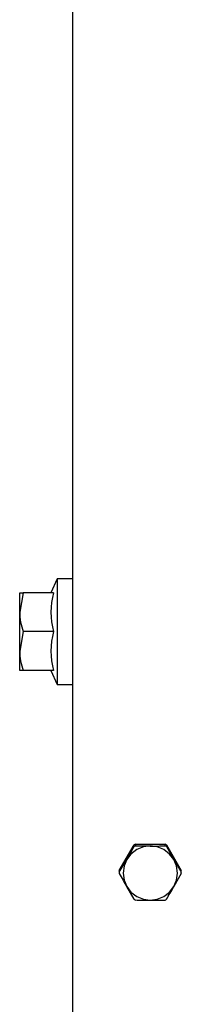
# Model space of a CAD drawing. Extents: x 325 to 507, y 353 to 542.
# Drawn here: x 350 to 352, y 399 to 411 of the extents above; entities that cross this region are included whole.
import ezdxf

# ---------------------------------------------------------------- set-up
doc = ezdxf.new("R2010")
doc.units = 0
for name, color, linetype in [('1105543552-4X10', 7, 'CONTINUOUS'), ('DEFAULT', 7, 'CONTINUOUS'), ('HEX-FLANGE_M6X10', 7, 'CONTINUOUS'), ('MP4050084_防水フロント', 7, 'CONTINUOUS')]:
    doc.layers.add(name, color=color, linetype=linetype)

# ---------------------------------------------------------------- blocks, each defined once
blk = doc.blocks.new('SE6')
at = {"layer": '1105543552-4X10', "color": 7, "linetype": 'CONTINUOUS'}
for p, q in [((10.601, 28.738), (10.793, 29.069)), ((10.825, 29.007), (10.751, 28.95)), ((10.8, 29.074), (10.793, 29.069)), ((10.793, 29.047), (10.793, 29.069)), ((10.8, 29.052), (10.793, 29.047)), ((10.808, 29.078), (10.8, 29.074)), ((10.808, 29.056), (10.8, 29.052)), ((10.808, 29.078), (11.192, 29.078)), ((10.808, 29.078), (10.808, 29.056)), ((10.911, 29.042), (10.825, 29.007)), ((11, 29.054), (10.911, 29.042)), ((11.089, 29.042), (11, 29.054)), ((11.175, 29.007), (11.089, 29.042)), ((11.249, 28.95), (11.175, 29.007)), ((11.2, 29.074), (11.192, 29.078)), ((11.192, 29.056), (11.192, 29.078)), ((11.2, 29.052), (11.192, 29.056)), ((11.207, 29.069), (11.2, 29.074)), ((11.207, 29.047), (11.2, 29.052)), ((11.207, 29.069), (11.399, 28.738)), ((11.207, 29.069), (11.207, 29.047)), ((11.207, 29.047), (11.303, 28.879)), ((10.601, 28.716), (10.697, 28.879)), ((10.697, 28.879), (10.662, 28.797)), ((10.751, 28.95), (10.697, 28.879)), ((11.303, 28.879), (11.249, 28.95)), ((11.338, 28.797), (11.303, 28.879)), ((10.662, 28.797), (10.65, 28.705)), ((11.35, 28.705), (11.338, 28.797)), ((10.601, 28.738), (10.601, 28.716)), ((10.601, 28.729), (10.601, 28.707)), ((10.65, 28.705), (10.662, 28.613)), ((11.399, 28.698), (11.303, 28.531)), ((11.338, 28.613), (11.35, 28.705)), ((11.399, 28.716), (11.399, 28.738)), ((11.399, 28.707), (11.399, 28.729)), ((10.662, 28.613), (10.697, 28.531)), ((10.697, 28.531), (10.751, 28.459)), ((10.793, 28.368), (10.697, 28.531)), ((11.249, 28.459), (11.303, 28.531)), ((11.303, 28.531), (11.338, 28.613)), ((10.751, 28.459), (10.825, 28.403)), ((10.825, 28.403), (10.911, 28.368)), ((11.089, 28.368), (11.175, 28.403)), ((11.175, 28.403), (11.249, 28.459)), ((10.793, 28.368), (10.8, 28.363)), ((10.8, 28.363), (10.808, 28.359)), ((10.911, 28.368), (11, 28.356)), ((11, 28.356), (11.089, 28.368)), ((11.192, 28.359), (11.2, 28.363)), ((11.2, 28.363), (11.207, 28.368))]:
    blk.add_line(p, q, dxfattribs=at)
for centre, radius, start, end in [((-3.224, 36.94), 16.086, 329.928, 330.616), ((11.005, 36.903), 7.849, 268.5634, 269.9619), ((10.995, 36.899), 7.846, 270.0378, 271.437), ((24.314, 36.424), 15.041, 210.1099, 210.8295), ((10.997, 28.729), 0.396, 178.6894, 180), ((10.997, 28.707), 0.396, 178.6894, 181.3106), ((24.618, 36.591), 16.086, 209.384, 210.072), ((11.003, 28.729), 0.396, 0, 1.3106), ((11.003, 28.707), 0.396, 358.6894, 1.3106), ((-1.708, 36.076), 15.041, 329.1705, 329.8901), ((11.005, 36.206), 7.849, 268.5634, 269.9619), ((10.995, 36.202), 7.846, 270.0378, 271.437)]:
    blk.add_arc(centre, radius, start, end, dxfattribs=at)
at = {"layer": 'HEX-FLANGE_M6X10', "color": 7, "linetype": 'CONTINUOUS'}
for p, q in [((9.8, 32.491), (9.721, 32.311)), ((9.8, 32.491), (9.8, 31.131)), ((10, 32.491), (9.8, 32.491)), ((9.32, 32.061), (9.32, 32.311)), ((9.32, 32.311), (9.365, 32.311)), ((9.365, 32.311), (9.32, 32.061)), ((9.755, 32.311), (9.365, 32.311)), ((9.32, 31.561), (9.32, 32.061)), ((9.365, 31.811), (9.32, 31.561)), ((9.755, 31.811), (9.365, 31.811)), ((9.32, 31.311), (9.32, 31.561)), ((9.365, 31.311), (9.32, 31.311)), ((9.755, 31.311), (9.365, 31.311)), ((9.721, 31.311), (9.8, 31.131)), ((9.8, 31.131), (10, 31.131))]:
    blk.add_line(p, q, dxfattribs=at)
for centre, radius, start, end in [((10.66, 32.061), 0.939, 164.555, 195.445), ((10.091, 32.07), 0.771, 180.6528, 199.6034), ((10.66, 31.561), 0.939, 164.555, 195.445), ((10.091, 31.57), 0.771, 180.6528, 199.6034)]:
    blk.add_arc(centre, radius, start, end, dxfattribs=at)
at = {"layer": 'MP4050084_防水フロント', "color": 7, "linetype": 'CONTINUOUS'}
blk.add_line((10, 41.152), (10, 4.392), dxfattribs=at)

msp = doc.modelspace()

# ---------------------------------------------------------------- block references
at = {"layer": 'DEFAULT', "color": 7}
msp.add_blockref('SE6', (340.946, 371.689), dxfattribs=at)

doc.saveas('drawing.dxf')
